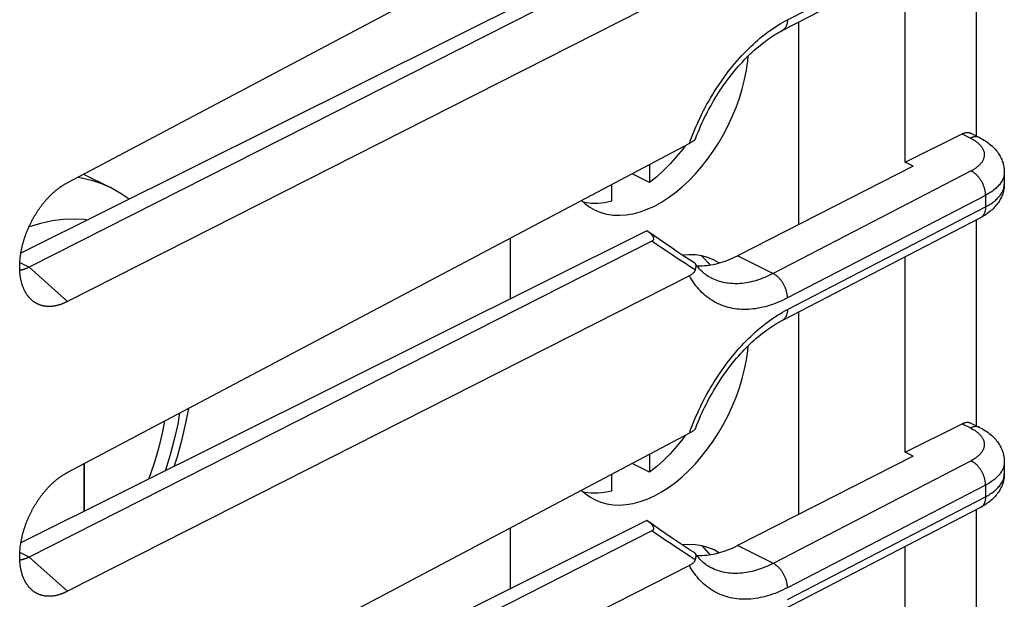
# Model space of a CAD drawing. Units: millimetres. Extents: x -23.6 to 23.2, y -29.3 to 29.2.
# Drawn here: x 8.5 to 23.2, y -0.4 to 8.2 of the extents above; entities that cross this region are included whole.
import ezdxf

# ---------------------------------------------------------------- set-up
doc = ezdxf.new("R2010")
doc.units = ezdxf.units.MM
doc.header["$LTSCALE"] = 16.335
doc.layers.get('0').update_dxf_attribs({"linetype": 'CONTINUOUS'})
for name, color, linetype in [('ASSI', 7, 'CONTINUOUS'), ('DRAFT', 7, 'CONTINUOUS'), ('IMPORT_IGES', 7, 'CONTINUOUS'), ('RACCORDO', 7, 'CONTINUOUS'), ('SMUSSO', 7, 'CONTINUOUS')]:
    doc.layers.add(name, color=color, linetype=linetype)

msp = doc.modelspace()

# ---------------------------------------------------------------- linework, layer by layer
at = {"color": 7, "linetype": 'CONTINUOUS'}
for p, q in [((23.182, 5.952), (23.182, 5.779)), ((23.182, 1.622), (23.182, 1.449))]:
    msp.add_line(p, q, dxfattribs=at)
at = {"layer": 'ASSI', "color": 7, "linetype": 'CONTINUOUS'}
for p, q in [((21.702, 6.099), (21.702, 9.019)), ((21.702, 1.769), (21.702, 4.688)), ((21.702, -2.561), (21.702, 0.358))]:
    msp.add_line(p, q, dxfattribs=at)
at = {"layer": 'DRAFT', "color": 7, "linetype": 'CONTINUOUS'}
for p, q in [((21.821, 6.039), (19.193, 4.702)), ((21.821, 6.039), (21.702, 6.099)), ((21.821, 1.709), (21.702, 1.769)), ((21.821, 1.709), (19.193, 0.372))]:
    msp.add_line(p, q, dxfattribs=at)
at = {"layer": 'IMPORT_IGES', "color": 7, "linetype": 'CONTINUOUS'}
for p, q in [((20.106, 8.193), (20.106, 5.166)), ((17.879, 6.065), (17.879, 5.799)), ((9.417, 5.922), (9.809, 5.725)), ((17.879, 5.799), (17.62, 5.928)), ((17.313, 5.516), (17.313, 5.766)), ((15.793, 4.962), (15.793, 4.055)), ((18.757, 4.594), (18.778, 4.564)), ((20.106, 3.862), (20.106, 0.836)), ((17.879, 1.735), (17.879, 1.468)), ((9.425, 0.884), (9.425, 1.596)), ((9.432, 0.887), (9.432, 1.6)), ((17.879, 1.468), (17.62, 1.598)), ((17.313, 1.186), (17.313, 1.436)), ((15.793, 0.632), (15.793, -0.275)), ((18.757, 0.263), (18.778, 0.234))]:
    msp.add_line(p, q, dxfattribs=at)
for points in [[(17.95, 5.445), (18.057, 5.504), (18.162, 5.571), (18.265, 5.647), (18.367, 5.731), (18.467, 5.824), (18.564, 5.924), (18.657, 6.031), (18.747, 6.145), (18.831, 6.264), (18.911, 6.387), (18.985, 6.515), (19.053, 6.646), (19.116, 6.781), (19.173, 6.919), (19.222, 7.058), (19.265, 7.198), (19.3, 7.338), (19.328, 7.477), (19.347, 7.614), (19.354, 7.688)], [(18.409, 6.345), (18.374, 6.297), (18.282, 6.183), (18.186, 6.075), (18.087, 5.976), (17.985, 5.883), (17.879, 5.799)], [(10.096, 5.548), (9.979, 5.629), (9.81, 5.725)], [(16.863, 5.528), (16.909, 5.484), (16.984, 5.429), (17.055, 5.389)], [(17.313, 5.516), (17.207, 5.495), (17.105, 5.484), (17.006, 5.485), (16.91, 5.497), (16.891, 5.501)], [(17.055, 5.389), (17.148, 5.35), (17.238, 5.325), (17.332, 5.31), (17.43, 5.307), (17.53, 5.314), (17.633, 5.331), (17.737, 5.359), (17.842, 5.397), (17.95, 5.445)], [(18.844, 4.636), (18.751, 4.675), (18.661, 4.7), (18.567, 4.714), (18.47, 4.718), (18.371, 4.711)], [(18.653, 4.701), (18.692, 4.666), (18.757, 4.594)], [(18.918, 4.594), (18.915, 4.595), (18.844, 4.636)], [(17.95, 1.115), (18.057, 1.174), (18.162, 1.241), (18.265, 1.316), (18.367, 1.401), (18.467, 1.494), (18.564, 1.594), (18.657, 1.701), (18.747, 1.815), (18.831, 1.934), (18.911, 2.057), (18.985, 2.185), (19.053, 2.316), (19.116, 2.451), (19.173, 2.589), (19.222, 2.728), (19.265, 2.867), (19.3, 3.008), (19.328, 3.147), (19.347, 3.284), (19.354, 3.358)], [(10.771, 1.554), (10.82, 1.703), (10.892, 1.964), (10.952, 2.224), (10.988, 2.422)], [(10.627, 2.231), (10.592, 2.051), (10.542, 1.844), (10.482, 1.635), (10.414, 1.428), (10.389, 1.364)], [(18.409, 2.015), (18.374, 1.967), (18.282, 1.852), (18.186, 1.745), (18.087, 1.645), (17.985, 1.553), (17.879, 1.468)], [(16.863, 1.197), (16.909, 1.154), (16.984, 1.099), (17.055, 1.058)], [(17.313, 1.186), (17.207, 1.165), (17.105, 1.154), (17.006, 1.155), (16.91, 1.166), (16.891, 1.171)], [(17.055, 1.058), (17.148, 1.02), (17.238, 0.995), (17.332, 0.98), (17.43, 0.977), (17.53, 0.984), (17.633, 1.001), (17.737, 1.029), (17.842, 1.067), (17.95, 1.115)], [(18.844, 0.306), (18.751, 0.345), (18.661, 0.37), (18.567, 0.384), (18.47, 0.388), (18.371, 0.381)], [(18.653, 0.371), (18.692, 0.336), (18.757, 0.263)], [(18.918, 0.264), (18.915, 0.265), (18.844, 0.306)]]:
    msp.add_lwpolyline(points, dxfattribs=at)
at = {"layer": 'IMPORT_IGES', "color": 250, "linetype": 'CONTINUOUS'}
for points in [[(9.331, 5.876), (9.384, 5.868), (9.536, 5.832), (9.684, 5.781), (9.809, 5.725)], [(8.601, 5.137), (8.607, 5.14), (8.777, 5.191), (8.945, 5.227), (9.111, 5.248), (9.273, 5.255), (9.431, 5.247), (9.477, 5.24)], [(10.852, 2.35), (10.823, 2.188), (10.773, 1.958), (10.712, 1.729), (10.64, 1.499), (10.635, 1.486)]]:
    msp.add_lwpolyline(points, dxfattribs=at)
at = {"layer": 'RACCORDO', "color": 7, "linetype": 'CONTINUOUS'}
for p, q in [((18.474, 10.709), (9.176, 5.794)), ((19.863, 8.067), (22.824, 9.6)), ((22.762, 9.568), (22.762, 6.493)), ((17.84, 9.404), (8.479, 4.742)), ((17.914, 9.25), (8.602, 4.53)), ((18.474, 8.732), (9.176, 4.02)), ((21.702, 6.099), (22.55, 6.523)), ((22.684, 6.532), (22.812, 6.468)), ((18.474, 6.379), (9.176, 1.464)), ((19.863, 3.736), (22.824, 5.27)), ((22.762, 5.238), (22.762, 2.163)), ((17.84, 5.074), (8.479, 0.412)), ((17.932, 5.01), (17.84, 5.074)), ((17.914, 4.92), (8.602, 0.2)), ((18.474, 4.402), (9.176, -0.311)), ((18.804, 4.367), (18.804, 4.367)), ((21.702, 1.769), (22.55, 2.193)), ((22.684, 2.202), (22.812, 2.138)), ((18.474, 2.049), (9.176, -2.866)), ((19.863, -0.594), (22.824, 0.939)), ((22.762, 0.907), (22.762, -2.167)), ((17.84, 0.744), (8.479, -3.918)), ((17.932, 0.68), (17.84, 0.744)), ((17.914, 0.59), (8.602, -4.13)), ((18.474, 0.072), (9.176, -4.641)), ((18.804, 0.037), (18.804, 0.037))]:
    msp.add_line(p, q, dxfattribs=at)
at = {"layer": 'RACCORDO', "color": 250, "linetype": 'CONTINUOUS'}
for p, q in [((19.941, 8.229), (22.902, 9.762)), ((22.55, 6.523), (22.677, 6.46)), ((22.686, 5.969), (19.725, 4.436)), ((22.902, 5.605), (19.941, 4.072)), ((22.902, 5.605), (22.902, 5.432)), ((19.941, 3.899), (22.902, 5.432)), ((22.55, 2.193), (22.677, 2.13)), ((22.686, 1.639), (19.725, 0.106)), ((22.902, 1.275), (19.941, -0.258)), ((22.902, 1.275), (22.902, 1.102)), ((19.941, -0.432), (22.902, 1.102))]:
    msp.add_line(p, q, dxfattribs=at)
for points in [[(18.474, 6.379), (18.492, 6.429), (18.511, 6.479), (18.53, 6.529), (18.551, 6.579), (18.572, 6.628), (18.593, 6.677), (18.616, 6.726), (18.639, 6.775), (18.662, 6.823), (18.687, 6.871), (18.712, 6.919), (18.737, 6.966), (18.763, 7.013), (18.79, 7.059), (18.817, 7.105), (18.845, 7.15), (18.874, 7.195), (18.903, 7.24), (18.932, 7.283), (18.962, 7.327), (18.993, 7.369), (19.024, 7.412), (19.055, 7.453), (19.087, 7.494), (19.119, 7.534), (19.152, 7.573), (19.185, 7.612), (19.219, 7.65), (19.253, 7.687), (19.287, 7.724), (19.321, 7.759), (19.356, 7.794), (19.391, 7.828), (19.427, 7.861), (19.462, 7.894), (19.498, 7.925), (19.534, 7.956), (19.571, 7.986), (19.607, 8.014), (19.644, 8.042), (19.681, 8.069), (19.718, 8.095), (19.755, 8.12), (19.792, 8.144), (19.829, 8.166), (19.866, 8.188), (19.903, 8.209), (19.941, 8.229)], [(19.941, 8.229), (19.94, 8.219), (19.94, 8.21), (19.939, 8.2), (19.938, 8.191), (19.937, 8.182), (19.935, 8.174), (19.933, 8.165), (19.931, 8.157), (19.928, 8.149), (19.926, 8.141), (19.923, 8.134), (19.919, 8.126), (19.916, 8.119), (19.912, 8.113), (19.908, 8.106), (19.903, 8.1), (19.898, 8.095), (19.893, 8.089), (19.888, 8.084), (19.883, 8.08), (19.877, 8.076), (19.872, 8.072), (19.866, 8.068), (19.863, 8.067)], [(22.812, 6.468), (22.81, 6.469), (22.803, 6.472), (22.797, 6.474), (22.79, 6.476), (22.784, 6.478), (22.777, 6.479), (22.769, 6.48), (22.762, 6.48), (22.755, 6.48), (22.748, 6.48), (22.74, 6.479), (22.732, 6.478), (22.725, 6.477), (22.717, 6.475), (22.709, 6.473), (22.701, 6.47), (22.693, 6.467), (22.685, 6.463), (22.677, 6.46)], [(22.677, 6.46), (22.691, 6.453), (22.704, 6.446), (22.716, 6.439), (22.728, 6.431), (22.74, 6.424), (22.751, 6.416), (22.762, 6.408), (22.773, 6.4), (22.783, 6.392), (22.792, 6.384), (22.802, 6.376), (22.81, 6.367), (22.818, 6.358), (22.826, 6.35), (22.833, 6.341), (22.84, 6.332), (22.846, 6.323), (22.852, 6.314), (22.858, 6.305), (22.862, 6.295), (22.867, 6.286), (22.87, 6.277), (22.874, 6.267), (22.876, 6.258), (22.879, 6.249), (22.88, 6.239), (22.882, 6.23), (22.882, 6.22), (22.882, 6.21), (22.882, 6.201), (22.881, 6.191), (22.88, 6.182), (22.878, 6.172), (22.876, 6.163), (22.873, 6.153), (22.869, 6.144), (22.865, 6.135), (22.861, 6.126), (22.856, 6.116), (22.85, 6.107), (22.844, 6.098), (22.838, 6.089), (22.831, 6.08), (22.823, 6.071), (22.816, 6.063), (22.807, 6.054), (22.798, 6.046), (22.789, 6.037), (22.779, 6.029), (22.769, 6.021), (22.758, 6.013), (22.747, 6.005), (22.736, 5.998), (22.724, 5.99), (22.712, 5.983), (22.699, 5.976), (22.686, 5.969)], [(22.902, 5.605), (22.902, 5.615), (22.901, 5.625), (22.9, 5.635), (22.899, 5.645), (22.898, 5.655), (22.896, 5.665), (22.894, 5.676), (22.892, 5.686), (22.89, 5.697), (22.887, 5.707), (22.884, 5.718), (22.88, 5.728), (22.877, 5.738), (22.873, 5.749), (22.869, 5.759), (22.864, 5.769), (22.86, 5.78), (22.855, 5.79), (22.85, 5.8), (22.844, 5.81), (22.839, 5.819), (22.833, 5.829), (22.827, 5.838), (22.821, 5.847), (22.814, 5.856), (22.808, 5.865), (22.801, 5.874), (22.794, 5.882), (22.787, 5.89), (22.78, 5.898), (22.772, 5.906), (22.765, 5.913), (22.757, 5.92), (22.75, 5.927), (22.742, 5.933), (22.734, 5.939), (22.726, 5.945), (22.718, 5.951), (22.71, 5.956), (22.702, 5.961), (22.694, 5.965), (22.686, 5.969)], [(23.182, 5.952), (23.182, 5.95), (23.182, 5.936), (23.181, 5.923), (23.179, 5.909), (23.176, 5.896), (23.173, 5.882), (23.168, 5.869), (23.163, 5.855), (23.158, 5.842), (23.151, 5.829), (23.144, 5.815), (23.136, 5.802), (23.128, 5.789), (23.119, 5.777), (23.109, 5.764), (23.098, 5.751), (23.087, 5.739), (23.075, 5.727), (23.062, 5.715), (23.049, 5.703), (23.035, 5.691), (23.02, 5.68), (23.005, 5.668), (22.99, 5.657), (22.973, 5.646), (22.956, 5.636), (22.939, 5.625), (22.92, 5.615), (22.902, 5.605)], [(22.902, 5.432), (22.92, 5.442), (22.939, 5.452), (22.956, 5.462), (22.973, 5.473), (22.99, 5.484), (23.005, 5.495), (23.02, 5.506), (23.035, 5.518), (23.049, 5.53), (23.062, 5.541), (23.075, 5.554), (23.087, 5.566), (23.098, 5.578), (23.109, 5.591), (23.119, 5.603), (23.128, 5.616), (23.136, 5.629), (23.144, 5.642), (23.151, 5.655), (23.158, 5.669), (23.163, 5.682), (23.168, 5.695), (23.173, 5.709), (23.176, 5.722), (23.179, 5.736), (23.181, 5.749), (23.182, 5.763), (23.182, 5.777), (23.182, 5.779)], [(22.902, 5.432), (22.902, 5.422), (22.901, 5.413), (22.9, 5.403), (22.899, 5.394), (22.898, 5.385), (22.896, 5.377), (22.894, 5.368), (22.892, 5.36), (22.89, 5.352), (22.887, 5.344), (22.884, 5.337), (22.88, 5.329), (22.877, 5.322), (22.873, 5.316), (22.869, 5.31), (22.864, 5.304), (22.86, 5.298), (22.855, 5.293), (22.85, 5.288), (22.844, 5.283), (22.839, 5.279), (22.833, 5.275), (22.827, 5.271)], [(18.561, 4.49), (18.488, 4.537), (18.415, 4.584), (18.343, 4.631), (18.271, 4.678), (18.199, 4.726), (18.127, 4.774), (18.056, 4.823), (17.984, 4.871), (17.914, 4.92)], [(19.941, 4.072), (19.94, 4.082), (19.94, 4.091), (19.939, 4.102), (19.938, 4.112), (19.937, 4.122), (19.935, 4.132), (19.933, 4.143), (19.931, 4.153), (19.928, 4.163), (19.926, 4.174), (19.923, 4.184), (19.919, 4.195), (19.916, 4.205), (19.912, 4.216), (19.908, 4.226), (19.903, 4.236), (19.898, 4.246), (19.893, 4.257), (19.888, 4.266), (19.883, 4.276), (19.877, 4.286), (19.872, 4.296), (19.866, 4.305), (19.859, 4.314), (19.853, 4.323), (19.846, 4.332), (19.84, 4.341), (19.833, 4.349), (19.826, 4.357), (19.818, 4.365), (19.811, 4.372), (19.804, 4.38), (19.796, 4.387), (19.788, 4.394), (19.781, 4.4), (19.773, 4.406), (19.765, 4.412), (19.757, 4.417), (19.749, 4.422), (19.741, 4.427), (19.733, 4.432), (19.193, 4.702)], [(19.725, 4.436), (19.694, 4.42), (19.663, 4.405), (19.631, 4.391), (19.6, 4.378), (19.569, 4.365), (19.538, 4.354), (19.507, 4.343), (19.476, 4.333), (19.445, 4.324), (19.414, 4.316), (19.384, 4.309), (19.353, 4.303), (19.323, 4.297), (19.293, 4.293), (19.263, 4.29), (19.233, 4.287), (19.204, 4.285), (19.175, 4.284), (19.146, 4.285), (19.117, 4.286), (19.089, 4.288), (19.061, 4.291), (19.033, 4.294), (19.006, 4.299), (18.979, 4.305), (18.952, 4.311), (18.926, 4.319), (18.9, 4.327), (18.874, 4.336), (18.849, 4.346), (18.824, 4.357), (18.804, 4.367)], [(19.941, 4.072), (19.903, 4.053), (19.866, 4.035), (19.829, 4.019), (19.792, 4.003), (19.755, 3.989), (19.718, 3.975), (19.681, 3.963), (19.644, 3.951), (19.607, 3.941), (19.571, 3.932), (19.534, 3.924), (19.498, 3.917), (19.462, 3.911), (19.427, 3.907), (19.391, 3.903), (19.356, 3.901), (19.321, 3.9), (19.287, 3.9), (19.253, 3.901), (19.219, 3.903), (19.185, 3.906), (19.152, 3.911), (19.119, 3.916), (19.087, 3.923), (19.055, 3.931), (19.024, 3.939), (18.993, 3.95), (18.962, 3.961), (18.932, 3.973), (18.903, 3.986), (18.874, 4.001), (18.845, 4.016), (18.817, 4.033), (18.79, 4.05), (18.763, 4.069), (18.737, 4.088), (18.712, 4.109), (18.687, 4.131), (18.662, 4.154), (18.639, 4.178), (18.616, 4.202), (18.593, 4.228), (18.572, 4.255), (18.551, 4.282), (18.53, 4.311), (18.511, 4.341), (18.492, 4.371), (18.474, 4.402)], [(18.474, 2.049), (18.492, 2.099), (18.511, 2.149), (18.53, 2.199), (18.551, 2.249), (18.572, 2.298), (18.593, 2.347), (18.616, 2.396), (18.639, 2.445), (18.662, 2.493), (18.687, 2.541), (18.712, 2.589), (18.737, 2.636), (18.763, 2.683), (18.79, 2.729), (18.817, 2.775), (18.845, 2.82), (18.874, 2.865), (18.903, 2.91), (18.932, 2.953), (18.962, 2.997), (18.993, 3.039), (19.024, 3.081), (19.055, 3.123), (19.087, 3.164), (19.119, 3.204), (19.152, 3.243), (19.185, 3.282), (19.219, 3.32), (19.253, 3.357), (19.287, 3.394), (19.321, 3.429), (19.356, 3.464), (19.391, 3.498), (19.427, 3.531), (19.462, 3.564), (19.498, 3.595), (19.534, 3.626), (19.571, 3.655), (19.607, 3.684), (19.644, 3.712), (19.681, 3.739), (19.718, 3.765), (19.755, 3.79), (19.792, 3.813), (19.829, 3.836), (19.866, 3.858), (19.903, 3.879), (19.941, 3.899)], [(19.941, 3.899), (19.94, 3.889), (19.94, 3.879), (19.939, 3.87), (19.938, 3.861), (19.937, 3.852), (19.935, 3.843), (19.933, 3.835), (19.931, 3.827), (19.928, 3.819), (19.926, 3.811), (19.923, 3.803), (19.919, 3.796), (19.916, 3.789), (19.912, 3.783), (19.908, 3.776), (19.903, 3.77), (19.898, 3.765), (19.893, 3.759), (19.888, 3.754), (19.883, 3.75), (19.877, 3.745), (19.872, 3.741), (19.866, 3.738), (19.863, 3.736)], [(22.812, 2.138), (22.81, 2.139), (22.803, 2.142), (22.797, 2.144), (22.79, 2.146), (22.784, 2.148), (22.777, 2.149), (22.769, 2.15), (22.762, 2.15), (22.755, 2.15), (22.748, 2.15), (22.74, 2.149), (22.732, 2.148), (22.725, 2.147), (22.717, 2.145), (22.709, 2.142), (22.701, 2.14), (22.693, 2.137), (22.685, 2.133), (22.677, 2.13)], [(22.677, 2.13), (22.691, 2.123), (22.704, 2.116), (22.716, 2.108), (22.728, 2.101), (22.74, 2.094), (22.751, 2.086), (22.762, 2.078), (22.773, 2.07), (22.783, 2.062), (22.792, 2.054), (22.802, 2.045), (22.81, 2.037), (22.818, 2.028), (22.826, 2.02), (22.833, 2.011), (22.84, 2.002), (22.846, 1.993), (22.852, 1.984), (22.858, 1.975), (22.862, 1.965), (22.867, 1.956), (22.87, 1.947), (22.874, 1.937), (22.876, 1.928), (22.879, 1.918), (22.88, 1.909), (22.882, 1.899), (22.882, 1.89), (22.882, 1.88), (22.882, 1.871), (22.881, 1.861), (22.88, 1.852), (22.878, 1.842), (22.876, 1.833), (22.873, 1.823), (22.869, 1.814), (22.865, 1.805), (22.861, 1.795), (22.856, 1.786), (22.85, 1.777), (22.844, 1.768), (22.838, 1.759), (22.831, 1.75), (22.823, 1.741), (22.816, 1.733), (22.807, 1.724), (22.798, 1.716), (22.789, 1.707), (22.779, 1.699), (22.769, 1.691), (22.758, 1.683), (22.747, 1.675), (22.736, 1.668), (22.724, 1.66), (22.712, 1.653), (22.699, 1.646), (22.686, 1.639)], [(22.902, 1.275), (22.902, 1.285), (22.901, 1.295), (22.9, 1.305), (22.899, 1.315), (22.898, 1.325), (22.896, 1.335), (22.894, 1.346), (22.892, 1.356), (22.89, 1.367), (22.887, 1.377), (22.884, 1.387), (22.88, 1.398), (22.877, 1.408), (22.873, 1.419), (22.869, 1.429), (22.864, 1.439), (22.86, 1.45), (22.855, 1.46), (22.85, 1.47), (22.844, 1.479), (22.839, 1.489), (22.833, 1.499), (22.827, 1.508), (22.821, 1.517), (22.814, 1.526), (22.808, 1.535), (22.801, 1.544), (22.794, 1.552), (22.787, 1.56), (22.78, 1.568), (22.772, 1.576), (22.765, 1.583), (22.757, 1.59), (22.75, 1.597), (22.742, 1.603), (22.734, 1.609), (22.726, 1.615), (22.718, 1.62), (22.71, 1.626), (22.702, 1.63), (22.694, 1.635), (22.686, 1.639)], [(23.182, 1.622), (23.182, 1.62), (23.182, 1.606), (23.181, 1.593), (23.179, 1.579), (23.176, 1.565), (23.173, 1.552), (23.168, 1.538), (23.163, 1.525), (23.158, 1.512), (23.151, 1.498), (23.144, 1.485), (23.136, 1.472), (23.128, 1.459), (23.119, 1.446), (23.109, 1.434), (23.098, 1.421), (23.087, 1.409), (23.075, 1.397), (23.062, 1.385), (23.049, 1.373), (23.035, 1.361), (23.02, 1.349), (23.005, 1.338), (22.99, 1.327), (22.973, 1.316), (22.956, 1.305), (22.939, 1.295), (22.92, 1.285), (22.902, 1.275)], [(22.902, 1.102), (22.92, 1.112), (22.939, 1.122), (22.956, 1.132), (22.973, 1.143), (22.99, 1.154), (23.005, 1.165), (23.02, 1.176), (23.035, 1.188), (23.049, 1.199), (23.062, 1.211), (23.075, 1.223), (23.087, 1.236), (23.098, 1.248), (23.109, 1.261), (23.119, 1.273), (23.128, 1.286), (23.136, 1.299), (23.144, 1.312), (23.151, 1.325), (23.158, 1.338), (23.163, 1.352), (23.168, 1.365), (23.173, 1.379), (23.176, 1.392), (23.179, 1.406), (23.181, 1.419), (23.182, 1.433), (23.182, 1.447), (23.182, 1.449)], [(22.902, 1.102), (22.902, 1.092), (22.901, 1.083), (22.9, 1.073), (22.899, 1.064), (22.898, 1.055), (22.896, 1.046), (22.894, 1.038), (22.892, 1.03), (22.89, 1.022), (22.887, 1.014), (22.884, 1.006), (22.88, 0.999), (22.877, 0.992), (22.873, 0.986), (22.869, 0.979), (22.864, 0.973), (22.86, 0.968), (22.855, 0.962), (22.85, 0.957), (22.844, 0.953), (22.839, 0.948), (22.833, 0.945), (22.827, 0.941)], [(18.561, 0.16), (18.488, 0.207), (18.415, 0.254), (18.343, 0.301), (18.271, 0.348), (18.199, 0.396), (18.127, 0.444), (18.056, 0.493), (17.984, 0.541), (17.914, 0.59)], [(19.941, -0.258), (19.94, -0.249), (19.94, -0.239), (19.939, -0.229), (19.938, -0.218), (19.937, -0.208), (19.935, -0.198), (19.933, -0.188), (19.931, -0.177), (19.928, -0.167), (19.926, -0.156), (19.923, -0.146), (19.919, -0.135), (19.916, -0.125), (19.912, -0.114), (19.908, -0.104), (19.903, -0.094), (19.898, -0.084), (19.893, -0.074), (19.888, -0.064), (19.883, -0.054), (19.877, -0.044), (19.872, -0.035), (19.866, -0.025), (19.859, -0.016), (19.853, -0.007), (19.846, 0.002), (19.84, 0.01), (19.833, 0.019), (19.826, 0.027), (19.818, 0.035), (19.811, 0.042), (19.804, 0.05), (19.796, 0.057), (19.788, 0.063), (19.781, 0.07), (19.773, 0.076), (19.765, 0.082), (19.757, 0.087), (19.749, 0.092), (19.741, 0.097), (19.733, 0.102), (19.193, 0.372)], [(19.941, -0.258), (19.903, -0.277), (19.866, -0.295), (19.829, -0.311), (19.792, -0.327), (19.755, -0.342), (19.718, -0.355), (19.681, -0.367), (19.644, -0.379), (19.607, -0.389), (19.571, -0.398), (19.534, -0.406), (19.498, -0.413), (19.462, -0.419), (19.427, -0.423), (19.391, -0.427), (19.356, -0.429), (19.321, -0.43), (19.287, -0.43), (19.253, -0.429), (19.219, -0.427), (19.185, -0.424), (19.152, -0.42), (19.119, -0.414), (19.087, -0.407), (19.055, -0.4), (19.024, -0.391), (18.993, -0.381), (18.962, -0.37), (18.932, -0.357), (18.903, -0.344), (18.874, -0.33), (18.845, -0.314), (18.817, -0.298), (18.79, -0.28), (18.763, -0.261), (18.737, -0.242), (18.712, -0.221), (18.687, -0.199), (18.662, -0.176), (18.639, -0.153), (18.616, -0.128), (18.593, -0.102), (18.572, -0.075), (18.551, -0.048), (18.53, -0.019), (18.511, 0.01), (18.492, 0.041), (18.474, 0.072)], [(19.725, 0.106), (19.694, 0.09), (19.663, 0.075), (19.631, 0.061), (19.6, 0.048), (19.569, 0.035), (19.538, 0.023), (19.507, 0.013), (19.476, 0.003), (19.445, -0.006), (19.414, -0.014), (19.384, -0.021), (19.353, -0.027), (19.323, -0.033), (19.293, -0.037), (19.263, -0.041), (19.233, -0.043), (19.204, -0.045), (19.175, -0.046), (19.146, -0.045), (19.117, -0.044), (19.089, -0.042), (19.061, -0.04), (19.033, -0.036), (19.006, -0.031), (18.979, -0.025), (18.952, -0.019), (18.926, -0.011), (18.9, -0.003), (18.874, 0.006), (18.849, 0.016), (18.824, 0.027), (18.804, 0.037)]]:
    msp.add_lwpolyline(points, dxfattribs=at)
at = {"layer": 'RACCORDO', "color": 7, "linetype": 'CONTINUOUS'}
for points in [[(18.568, 6.457), (18.57, 6.463), (18.587, 6.507), (18.605, 6.551), (18.623, 6.594), (18.642, 6.638), (18.661, 6.681), (18.681, 6.724), (18.702, 6.766), (18.723, 6.809), (18.744, 6.851), (18.766, 6.893), (18.789, 6.934), (18.812, 6.975), (18.836, 7.016), (18.86, 7.056), (18.884, 7.096), (18.909, 7.135), (18.934, 7.174), (18.96, 7.213), (18.986, 7.25), (19.013, 7.288), (19.04, 7.325), (19.067, 7.361), (19.094, 7.397), (19.122, 7.432), (19.15, 7.466), (19.179, 7.5), (19.208, 7.533), (19.236, 7.565), (19.266, 7.597), (19.295, 7.628), (19.325, 7.658), (19.354, 7.688), (19.384, 7.717), (19.414, 7.745), (19.444, 7.772), (19.474, 7.799), (19.505, 7.825), (19.535, 7.85), (19.565, 7.874), (19.596, 7.897), (19.626, 7.919), (19.657, 7.941), (19.687, 7.962), (19.717, 7.982), (19.748, 8.001), (19.778, 8.019), (19.808, 8.037), (19.838, 8.053), (19.863, 8.067)], [(22.55, 6.523), (22.558, 6.527), (22.566, 6.531), (22.574, 6.534), (22.582, 6.536), (22.589, 6.539), (22.597, 6.54), (22.605, 6.542), (22.613, 6.543), (22.62, 6.544), (22.628, 6.544), (22.635, 6.544), (22.642, 6.544), (22.649, 6.543), (22.656, 6.542), (22.663, 6.54), (22.67, 6.538), (22.676, 6.536), (22.682, 6.533), (22.684, 6.532)], [(18.561, 6.445), (18.559, 6.441), (18.555, 6.437), (18.552, 6.433), (18.548, 6.429), (18.543, 6.425), (18.538, 6.421), (18.533, 6.416), (18.527, 6.412), (18.521, 6.407), (18.514, 6.403), (18.507, 6.398), (18.499, 6.394), (18.491, 6.389), (18.483, 6.384), (18.474, 6.379)], [(18.561, 6.445), (18.564, 6.449), (18.566, 6.453), (18.568, 6.457)], [(22.812, 6.468), (22.835, 6.456), (22.857, 6.444), (22.878, 6.431), (22.899, 6.418), (22.92, 6.405), (22.939, 6.391), (22.958, 6.376), (22.976, 6.362), (22.994, 6.347), (23.01, 6.332), (23.025, 6.316), (23.04, 6.301), (23.054, 6.285), (23.067, 6.269), (23.079, 6.253), (23.091, 6.237), (23.102, 6.221), (23.112, 6.205), (23.121, 6.189), (23.129, 6.172), (23.137, 6.156), (23.145, 6.139), (23.151, 6.122), (23.157, 6.106), (23.163, 6.089), (23.167, 6.072), (23.171, 6.055), (23.175, 6.038), (23.177, 6.021), (23.18, 6.004), (23.181, 5.987), (23.182, 5.97), (23.182, 5.952)], [(23.182, 5.779), (23.182, 5.762), (23.181, 5.746), (23.18, 5.729), (23.178, 5.712), (23.175, 5.696), (23.172, 5.679), (23.168, 5.662), (23.163, 5.646), (23.158, 5.629), (23.153, 5.613), (23.146, 5.596), (23.139, 5.58), (23.132, 5.563), (23.123, 5.547), (23.114, 5.531), (23.104, 5.515), (23.094, 5.499), (23.083, 5.483), (23.071, 5.467), (23.058, 5.451), (23.045, 5.436), (23.031, 5.421), (23.016, 5.405), (23, 5.39), (22.983, 5.376), (22.966, 5.361), (22.947, 5.347), (22.928, 5.333), (22.909, 5.319), (22.888, 5.306), (22.868, 5.294), (22.846, 5.281), (22.824, 5.27)], [(17.914, 4.92), (17.917, 4.922), (17.92, 4.923), (17.922, 4.925), (17.925, 4.927), (17.927, 4.929), (17.93, 4.931), (17.932, 4.933), (17.934, 4.935), (17.935, 4.938), (17.937, 4.94), (17.938, 4.942), (17.939, 4.945), (17.94, 4.948), (17.941, 4.95), (17.941, 4.953), (17.942, 4.956), (17.942, 4.959), (17.941, 4.963), (17.941, 4.966), (17.94, 4.97), (17.939, 4.973), (17.937, 4.977), (17.936, 4.981), (17.934, 4.985), (17.931, 4.989), (17.929, 4.993), (17.926, 4.997), (17.922, 5.001), (17.919, 5.006), (17.915, 5.01), (17.911, 5.015), (17.906, 5.02), (17.901, 5.025), (17.896, 5.03), (17.891, 5.035), (17.885, 5.04), (17.878, 5.045), (17.871, 5.051), (17.864, 5.057), (17.857, 5.062), (17.848, 5.068), (17.842, 5.073)], [(18.553, 4.593), (18.486, 4.635), (18.398, 4.693), (18.308, 4.753), (18.216, 4.814), (18.123, 4.878), (18.028, 4.943), (17.932, 5.01)], [(18.565, 4.581), (18.562, 4.584), (18.56, 4.587), (18.557, 4.589), (18.554, 4.592), (18.553, 4.593)], [(18.561, 4.49), (18.564, 4.497), (18.566, 4.504), (18.568, 4.511), (18.57, 4.517), (18.571, 4.523), (18.572, 4.529), (18.573, 4.535), (18.574, 4.54), (18.574, 4.545), (18.574, 4.55), (18.573, 4.555), (18.573, 4.559), (18.572, 4.564), (18.571, 4.568), (18.57, 4.571), (18.568, 4.575), (18.566, 4.578), (18.565, 4.581)], [(18.804, 4.367), (18.799, 4.37), (18.778, 4.381), (18.757, 4.393), (18.737, 4.406), (18.718, 4.42), (18.699, 4.434), (18.681, 4.45), (18.664, 4.465), (18.647, 4.482), (18.63, 4.499), (18.615, 4.517), (18.599, 4.535), (18.584, 4.554), (18.57, 4.573), (18.565, 4.581)], [(18.584, 4.555), (18.605, 4.554), (18.636, 4.554), (18.667, 4.554), (18.699, 4.556), (18.73, 4.559), (18.763, 4.562), (18.795, 4.567), (18.827, 4.573), (18.86, 4.579), (18.893, 4.587), (18.926, 4.596), (18.959, 4.606), (18.992, 4.617), (19.025, 4.628), (19.059, 4.641), (19.092, 4.655), (19.126, 4.669), (19.159, 4.685), (19.193, 4.702)], [(18.561, 4.49), (18.559, 4.484), (18.555, 4.477), (18.552, 4.471), (18.548, 4.464), (18.543, 4.458), (18.538, 4.452), (18.533, 4.446), (18.527, 4.44), (18.521, 4.434), (18.514, 4.428), (18.507, 4.422), (18.499, 4.417), (18.491, 4.412), (18.483, 4.407), (18.474, 4.402)], [(18.568, 2.127), (18.57, 2.133), (18.587, 2.177), (18.605, 2.221), (18.623, 2.264), (18.642, 2.308), (18.661, 2.351), (18.681, 2.394), (18.702, 2.436), (18.723, 2.479), (18.744, 2.521), (18.766, 2.562), (18.789, 2.604), (18.812, 2.645), (18.836, 2.686), (18.86, 2.726), (18.884, 2.766), (18.909, 2.805), (18.934, 2.844), (18.96, 2.882), (18.986, 2.92), (19.013, 2.958), (19.04, 2.995), (19.067, 3.031), (19.094, 3.066), (19.122, 3.101), (19.15, 3.136), (19.179, 3.17), (19.208, 3.203), (19.236, 3.235), (19.266, 3.267), (19.295, 3.298), (19.325, 3.328), (19.354, 3.358), (19.384, 3.387), (19.414, 3.415), (19.444, 3.442), (19.474, 3.469), (19.505, 3.494), (19.535, 3.519), (19.565, 3.544), (19.596, 3.567), (19.626, 3.589), (19.657, 3.611), (19.687, 3.632), (19.717, 3.652), (19.748, 3.671), (19.778, 3.689), (19.808, 3.707), (19.838, 3.723), (19.863, 3.736)], [(22.55, 2.193), (22.558, 2.197), (22.566, 2.2), (22.574, 2.203), (22.582, 2.206), (22.589, 2.208), (22.597, 2.21), (22.605, 2.212), (22.613, 2.213), (22.62, 2.214), (22.628, 2.214), (22.635, 2.214), (22.642, 2.214), (22.649, 2.213), (22.656, 2.211), (22.663, 2.21), (22.67, 2.208), (22.676, 2.205), (22.682, 2.203), (22.684, 2.202)], [(18.561, 2.114), (18.559, 2.111), (18.555, 2.107), (18.552, 2.103), (18.548, 2.099), (18.543, 2.095), (18.538, 2.091), (18.533, 2.086), (18.527, 2.082), (18.521, 2.077), (18.514, 2.073), (18.507, 2.068), (18.499, 2.064), (18.491, 2.059), (18.483, 2.054), (18.474, 2.049)], [(18.561, 2.114), (18.564, 2.119), (18.566, 2.123), (18.568, 2.127)], [(22.812, 2.138), (22.835, 2.126), (22.857, 2.114), (22.878, 2.101), (22.899, 2.088), (22.92, 2.074), (22.939, 2.06), (22.958, 2.046), (22.976, 2.031), (22.994, 2.017), (23.01, 2.001), (23.025, 1.986), (23.04, 1.971), (23.054, 1.955), (23.067, 1.939), (23.079, 1.923), (23.091, 1.907), (23.102, 1.891), (23.112, 1.875), (23.121, 1.859), (23.129, 1.842), (23.137, 1.826), (23.145, 1.809), (23.151, 1.792), (23.157, 1.776), (23.163, 1.759), (23.167, 1.742), (23.171, 1.725), (23.175, 1.708), (23.177, 1.691), (23.18, 1.674), (23.181, 1.657), (23.182, 1.639), (23.182, 1.622)], [(23.182, 1.449), (23.182, 1.432), (23.181, 1.416), (23.18, 1.399), (23.178, 1.382), (23.175, 1.366), (23.172, 1.349), (23.168, 1.332), (23.163, 1.316), (23.158, 1.299), (23.153, 1.283), (23.146, 1.266), (23.139, 1.25), (23.132, 1.233), (23.123, 1.217), (23.114, 1.201), (23.104, 1.185), (23.094, 1.169), (23.083, 1.153), (23.071, 1.137), (23.058, 1.121), (23.045, 1.106), (23.031, 1.09), (23.016, 1.075), (23, 1.06), (22.983, 1.046), (22.966, 1.031), (22.947, 1.017), (22.928, 1.003), (22.909, 0.989), (22.888, 0.976), (22.868, 0.964), (22.846, 0.951), (22.824, 0.939)], [(17.914, 0.59), (17.917, 0.592), (17.92, 0.593), (17.923, 0.595), (17.925, 0.597), (17.928, 0.599), (17.93, 0.602), (17.932, 0.604), (17.934, 0.606), (17.936, 0.608), (17.937, 0.611), (17.939, 0.613), (17.94, 0.616), (17.941, 0.619), (17.941, 0.622), (17.941, 0.625), (17.942, 0.628), (17.941, 0.631), (17.941, 0.634), (17.94, 0.637), (17.94, 0.641), (17.938, 0.644), (17.937, 0.648), (17.935, 0.652), (17.933, 0.655), (17.931, 0.659), (17.928, 0.663), (17.925, 0.668), (17.922, 0.672), (17.919, 0.676), (17.915, 0.681), (17.91, 0.685), (17.906, 0.69), (17.901, 0.695), (17.896, 0.7), (17.89, 0.705), (17.884, 0.71), (17.878, 0.715), (17.871, 0.721), (17.864, 0.726), (17.856, 0.732), (17.848, 0.738), (17.842, 0.743)], [(18.553, 0.262), (18.486, 0.305), (18.398, 0.363), (18.308, 0.423), (18.216, 0.484), (18.123, 0.548), (18.028, 0.613), (17.932, 0.68)], [(18.584, 0.225), (18.605, 0.224), (18.636, 0.223), (18.667, 0.224), (18.699, 0.226), (18.73, 0.228), (18.763, 0.232), (18.795, 0.237), (18.827, 0.243), (18.86, 0.249), (18.893, 0.257), (18.926, 0.266), (18.959, 0.276), (18.992, 0.286), (19.025, 0.298), (19.059, 0.311), (19.092, 0.325), (19.126, 0.339), (19.159, 0.355), (19.193, 0.372)], [(18.561, 0.16), (18.559, 0.153), (18.555, 0.147), (18.552, 0.14), (18.548, 0.134), (18.543, 0.128), (18.538, 0.121), (18.533, 0.115), (18.527, 0.109), (18.521, 0.104), (18.514, 0.098), (18.507, 0.092), (18.499, 0.087), (18.491, 0.082), (18.483, 0.077), (18.474, 0.072)], [(18.565, 0.251), (18.562, 0.254), (18.56, 0.257), (18.557, 0.259), (18.554, 0.261), (18.553, 0.262)], [(18.561, 0.16), (18.564, 0.167), (18.566, 0.174), (18.568, 0.18), (18.57, 0.187), (18.571, 0.193), (18.572, 0.199), (18.573, 0.205), (18.574, 0.21), (18.574, 0.215), (18.574, 0.22), (18.573, 0.225), (18.573, 0.229), (18.572, 0.234), (18.571, 0.238), (18.57, 0.241), (18.568, 0.245), (18.566, 0.248), (18.565, 0.251)], [(18.804, 0.037), (18.799, 0.04), (18.778, 0.051), (18.757, 0.063), (18.737, 0.076), (18.718, 0.09), (18.699, 0.104), (18.681, 0.119), (18.664, 0.135), (18.647, 0.152), (18.63, 0.169), (18.615, 0.187), (18.599, 0.205), (18.584, 0.224), (18.57, 0.243), (18.565, 0.251)]]:
    msp.add_lwpolyline(points, dxfattribs=at)
at = {"layer": 'SMUSSO', "color": 250, "linetype": 'CONTINUOUS'}
for p, q in [((8.463, 4.6), (8.602, 4.53)), ((8.602, 4.53), (9.176, 4.02)), ((8.602, 0.2), (8.463, 0.27)), ((8.602, 0.2), (9.176, -0.311))]:
    msp.add_line(p, q, dxfattribs=at)
at = {"layer": 'SMUSSO', "color": 7, "linetype": 'CONTINUOUS'}
for points in [[(9.02, 5.693), (9.027, 5.698), (9.034, 5.704), (9.041, 5.709), (9.048, 5.714), (9.055, 5.72), (9.062, 5.725), (9.069, 5.73), (9.076, 5.735), (9.084, 5.739), (9.091, 5.744), (9.098, 5.749), (9.105, 5.753), (9.112, 5.758), (9.119, 5.762), (9.126, 5.767), (9.133, 5.771), (9.14, 5.775), (9.148, 5.779), (9.155, 5.783), (9.162, 5.787), (9.169, 5.791), (9.176, 5.794)], [(8.597, 4.085), (8.595, 4.087), (8.591, 4.092), (8.587, 4.098), (8.583, 4.103), (8.579, 4.108), (8.575, 4.114), (8.571, 4.119), (8.567, 4.125), (8.564, 4.13), (8.56, 4.136), (8.557, 4.142), (8.553, 4.148), (8.55, 4.154), (8.546, 4.16), (8.543, 4.166), (8.539, 4.172), (8.536, 4.178), (8.533, 4.184), (8.53, 4.191), (8.527, 4.197), (8.524, 4.204), (8.521, 4.21), (8.518, 4.217), (8.516, 4.224), (8.513, 4.231), (8.51, 4.237), (8.508, 4.244), (8.505, 4.251), (8.503, 4.258), (8.5, 4.266), (8.498, 4.273), (8.496, 4.28), (8.494, 4.287), (8.492, 4.295), (8.489, 4.302), (8.488, 4.31), (8.486, 4.317), (8.484, 4.325), (8.482, 4.333), (8.48, 4.34), (8.479, 4.348), (8.477, 4.356), (8.476, 4.364), (8.474, 4.372), (8.473, 4.38), (8.472, 4.388), (8.47, 4.396), (8.469, 4.404), (8.468, 4.412), (8.467, 4.421), (8.466, 4.429), (8.466, 4.437), (8.465, 4.446), (8.464, 4.454), (8.463, 4.463), (8.463, 4.471), (8.462, 4.48), (8.462, 4.488), (8.462, 4.497), (8.461, 4.506), (8.461, 4.515), (8.461, 4.523), (8.461, 4.532), (8.461, 4.541), (8.461, 4.55), (8.461, 4.559), (8.461, 4.568), (8.462, 4.577), (8.462, 4.586), (8.462, 4.595), (8.463, 4.604), (8.463, 4.613), (8.464, 4.622), (8.465, 4.631), (8.466, 4.641), (8.466, 4.65), (8.467, 4.659), (8.468, 4.668), (8.469, 4.678), (8.47, 4.687), (8.472, 4.696), (8.473, 4.706), (8.474, 4.715), (8.476, 4.725), (8.477, 4.734), (8.479, 4.744), (8.48, 4.753), (8.482, 4.762), (8.484, 4.772), (8.486, 4.781), (8.488, 4.791), (8.489, 4.801), (8.492, 4.81), (8.494, 4.82), (8.496, 4.829), (8.498, 4.839), (8.5, 4.848), (8.503, 4.858), (8.505, 4.868), (8.508, 4.877), (8.51, 4.887), (8.513, 4.896), (8.516, 4.906), (8.518, 4.916), (8.521, 4.925), (8.524, 4.935), (8.527, 4.944), (8.53, 4.954), (8.533, 4.963), (8.536, 4.973), (8.539, 4.983), (8.543, 4.992), (8.546, 5.002), (8.549, 5.011), (8.553, 5.021), (8.556, 5.03), (8.56, 5.04), (8.564, 5.049), (8.567, 5.059), (8.571, 5.068), (8.575, 5.078), (8.579, 5.087), (8.583, 5.097), (8.587, 5.106), (8.591, 5.115), (8.595, 5.125), (8.599, 5.134), (8.604, 5.143), (8.608, 5.153), (8.612, 5.162), (8.617, 5.171), (8.621, 5.18), (8.626, 5.19), (8.63, 5.199), (8.635, 5.208), (8.64, 5.217), (8.644, 5.226), (8.649, 5.235), (8.654, 5.244), (8.659, 5.253), (8.664, 5.262), (8.669, 5.271), (8.674, 5.28), (8.679, 5.289), (8.684, 5.298), (8.689, 5.306), (8.695, 5.315), (8.7, 5.324), (8.705, 5.332), (8.711, 5.341), (8.716, 5.349), (8.722, 5.358), (8.727, 5.366), (8.733, 5.375), (8.738, 5.383), (8.744, 5.391), (8.75, 5.4), (8.755, 5.408), (8.761, 5.416), (8.767, 5.424), (8.773, 5.432), (8.779, 5.44), (8.785, 5.448), (8.791, 5.456), (8.797, 5.464), (8.803, 5.472), (8.809, 5.48), (8.815, 5.487), (8.821, 5.495), (8.827, 5.502), (8.834, 5.51), (8.84, 5.517), (8.846, 5.525), (8.853, 5.532), (8.859, 5.539), (8.865, 5.547), (8.872, 5.554), (8.878, 5.561), (8.885, 5.568), (8.891, 5.575), (8.898, 5.582), (8.905, 5.588), (8.911, 5.595), (8.918, 5.602), (8.924, 5.608), (8.931, 5.615), (8.938, 5.621), (8.945, 5.628), (8.951, 5.634), (8.958, 5.64), (8.965, 5.646), (8.972, 5.653), (8.979, 5.659), (8.986, 5.664), (8.992, 5.67), (8.999, 5.676), (9.006, 5.682), (9.013, 5.687), (9.02, 5.693)], [(8.602, 4.53), (8.597, 4.528), (8.592, 4.525), (8.586, 4.523), (8.581, 4.52), (8.576, 4.518), (8.571, 4.516), (8.565, 4.513), (8.56, 4.511), (8.555, 4.509), (8.55, 4.507), (8.545, 4.505), (8.539, 4.503), (8.534, 4.501), (8.529, 4.5), (8.524, 4.498), (8.518, 4.496), (8.513, 4.495), (8.508, 4.493), (8.503, 4.492), (8.498, 4.491), (8.493, 4.489), (8.488, 4.488), (8.482, 4.487), (8.477, 4.486), (8.472, 4.485), (8.467, 4.484), (8.462, 4.483)], [(9.176, 4.02), (9.169, 4.016), (9.162, 4.012), (9.155, 4.009), (9.148, 4.005), (9.14, 4.002), (9.133, 3.999), (9.126, 3.996), (9.119, 3.992), (9.112, 3.99), (9.105, 3.987), (9.098, 3.984), (9.091, 3.981), (9.084, 3.979), (9.076, 3.976), (9.069, 3.974), (9.062, 3.971), (9.055, 3.969), (9.048, 3.967), (9.041, 3.965), (9.034, 3.963), (9.027, 3.961), (9.02, 3.959), (9.013, 3.958), (9.006, 3.956), (8.999, 3.955), (8.993, 3.953), (8.986, 3.952), (8.979, 3.951), (8.972, 3.95), (8.965, 3.949), (8.958, 3.948), (8.951, 3.947), (8.945, 3.946), (8.938, 3.946), (8.931, 3.945), (8.925, 3.945), (8.918, 3.945), (8.911, 3.944), (8.905, 3.944), (8.898, 3.944), (8.891, 3.944), (8.885, 3.944), (8.878, 3.945), (8.872, 3.945), (8.865, 3.946), (8.859, 3.946), (8.853, 3.947), (8.846, 3.948), (8.84, 3.948), (8.834, 3.949), (8.827, 3.95), (8.821, 3.951), (8.815, 3.953), (8.809, 3.954), (8.803, 3.955), (8.797, 3.957), (8.791, 3.959), (8.785, 3.96), (8.779, 3.962), (8.773, 3.964), (8.767, 3.966), (8.761, 3.968), (8.755, 3.97), (8.75, 3.972), (8.744, 3.975), (8.738, 3.977), (8.733, 3.98), (8.727, 3.982), (8.722, 3.985), (8.716, 3.988), (8.711, 3.991), (8.705, 3.994), (8.7, 3.997), (8.695, 4), (8.689, 4.003), (8.684, 4.007), (8.679, 4.01), (8.674, 4.014), (8.669, 4.017), (8.664, 4.021), (8.659, 4.025), (8.654, 4.029), (8.649, 4.033), (8.644, 4.037), (8.64, 4.041), (8.635, 4.045), (8.63, 4.05), (8.626, 4.054), (8.621, 4.059), (8.617, 4.063), (8.612, 4.068), (8.608, 4.073), (8.604, 4.077), (8.599, 4.082), (8.597, 4.085)], [(8.597, -0.245), (8.595, -0.243), (8.591, -0.238), (8.587, -0.233), (8.583, -0.227), (8.579, -0.222), (8.575, -0.217), (8.571, -0.211), (8.567, -0.206), (8.564, -0.2), (8.56, -0.194), (8.557, -0.188), (8.553, -0.182), (8.55, -0.177), (8.546, -0.171), (8.543, -0.164), (8.539, -0.158), (8.536, -0.152), (8.533, -0.146), (8.53, -0.139), (8.527, -0.133), (8.524, -0.126), (8.521, -0.12), (8.518, -0.113), (8.516, -0.106), (8.513, -0.1), (8.51, -0.093), (8.508, -0.086), (8.505, -0.079), (8.503, -0.072), (8.5, -0.065), (8.498, -0.057), (8.496, -0.05), (8.494, -0.043), (8.492, -0.035), (8.489, -0.028), (8.488, -0.02), (8.486, -0.013), (8.484, -0.005), (8.482, 0.002), (8.48, 0.01), (8.479, 0.018), (8.477, 0.026), (8.476, 0.034), (8.474, 0.042), (8.473, 0.05), (8.472, 0.058), (8.47, 0.066), (8.469, 0.074), (8.468, 0.082), (8.467, 0.09), (8.466, 0.099), (8.466, 0.107), (8.465, 0.116), (8.464, 0.124), (8.463, 0.133), (8.463, 0.141), (8.462, 0.15), (8.462, 0.158), (8.462, 0.167), (8.461, 0.176), (8.461, 0.184), (8.461, 0.193), (8.461, 0.202), (8.461, 0.211), (8.461, 0.22), (8.461, 0.229), (8.461, 0.238), (8.462, 0.247), (8.462, 0.256), (8.462, 0.265), (8.463, 0.274), (8.463, 0.283), (8.464, 0.292), (8.465, 0.301), (8.466, 0.311), (8.466, 0.32), (8.467, 0.329), (8.468, 0.338), (8.469, 0.348), (8.47, 0.357), (8.472, 0.366), (8.473, 0.376), (8.474, 0.385), (8.476, 0.395), (8.477, 0.404), (8.479, 0.413), (8.48, 0.423), (8.482, 0.432), (8.484, 0.442), (8.486, 0.451), (8.488, 0.461), (8.489, 0.47), (8.492, 0.48), (8.494, 0.49), (8.496, 0.499), (8.498, 0.509), (8.5, 0.518), (8.503, 0.528), (8.505, 0.537), (8.508, 0.547), (8.51, 0.557), (8.513, 0.566), (8.516, 0.576), (8.518, 0.585), (8.521, 0.595), (8.524, 0.605), (8.527, 0.614), (8.53, 0.624), (8.533, 0.633), (8.536, 0.643), (8.539, 0.653), (8.543, 0.662), (8.546, 0.672), (8.549, 0.681), (8.553, 0.691), (8.556, 0.7), (8.56, 0.71), (8.564, 0.719), (8.567, 0.729), (8.571, 0.738), (8.575, 0.748), (8.579, 0.757), (8.583, 0.767), (8.587, 0.776), (8.591, 0.785), (8.595, 0.795), (8.599, 0.804), (8.604, 0.813), (8.608, 0.823), (8.612, 0.832), (8.617, 0.841), (8.621, 0.85), (8.626, 0.86), (8.63, 0.869), (8.635, 0.878), (8.64, 0.887), (8.644, 0.896), (8.649, 0.905), (8.654, 0.914), (8.659, 0.923), (8.664, 0.932), (8.669, 0.941), (8.674, 0.95), (8.679, 0.959), (8.684, 0.967), (8.689, 0.976), (8.695, 0.985), (8.7, 0.993), (8.705, 1.002), (8.711, 1.011), (8.716, 1.019), (8.722, 1.028), (8.727, 1.036), (8.733, 1.045), (8.738, 1.053), (8.744, 1.061), (8.75, 1.07), (8.755, 1.078), (8.761, 1.086), (8.767, 1.094), (8.773, 1.102), (8.779, 1.11), (8.785, 1.118), (8.791, 1.126), (8.797, 1.134), (8.803, 1.142), (8.809, 1.149), (8.815, 1.157), (8.821, 1.165), (8.827, 1.172), (8.834, 1.18), (8.84, 1.187), (8.846, 1.195), (8.853, 1.202), (8.859, 1.209), (8.865, 1.216), (8.872, 1.224), (8.878, 1.231), (8.885, 1.238), (8.891, 1.245), (8.898, 1.251), (8.905, 1.258), (8.911, 1.265), (8.918, 1.272), (8.924, 1.278), (8.931, 1.285), (8.938, 1.291), (8.945, 1.298), (8.951, 1.304), (8.958, 1.31), (8.965, 1.316), (8.972, 1.322), (8.979, 1.328), (8.986, 1.334), (8.992, 1.34), (8.999, 1.346), (9.006, 1.352), (9.013, 1.357), (9.02, 1.363)], [(9.02, 1.363), (9.027, 1.368), (9.034, 1.374), (9.041, 1.379), (9.048, 1.384), (9.055, 1.389), (9.062, 1.395), (9.069, 1.4), (9.076, 1.404), (9.084, 1.409), (9.091, 1.414), (9.098, 1.419), (9.105, 1.423), (9.112, 1.428), (9.119, 1.432), (9.126, 1.436), (9.133, 1.441), (9.14, 1.445), (9.148, 1.449), (9.155, 1.453), (9.162, 1.457), (9.169, 1.46), (9.176, 1.464)], [(8.602, 0.2), (8.597, 0.198), (8.592, 0.195), (8.586, 0.193), (8.581, 0.19), (8.576, 0.188), (8.571, 0.185), (8.565, 0.183), (8.56, 0.181), (8.555, 0.179), (8.55, 0.177), (8.545, 0.175), (8.539, 0.173), (8.534, 0.171), (8.529, 0.17), (8.524, 0.168), (8.518, 0.166), (8.513, 0.165), (8.508, 0.163), (8.503, 0.162), (8.498, 0.16), (8.493, 0.159), (8.488, 0.158), (8.482, 0.157), (8.477, 0.156), (8.472, 0.155), (8.467, 0.154), (8.462, 0.153)], [(9.176, -0.311), (9.169, -0.314), (9.162, -0.318), (9.155, -0.321), (9.148, -0.325), (9.14, -0.328), (9.133, -0.331), (9.126, -0.335), (9.119, -0.338), (9.112, -0.341), (9.105, -0.343), (9.098, -0.346), (9.091, -0.349), (9.084, -0.352), (9.076, -0.354), (9.069, -0.356), (9.062, -0.359), (9.055, -0.361), (9.048, -0.363), (9.041, -0.365), (9.034, -0.367), (9.027, -0.369), (9.02, -0.371), (9.013, -0.372), (9.006, -0.374), (8.999, -0.375), (8.993, -0.377), (8.986, -0.378), (8.979, -0.379), (8.972, -0.38), (8.965, -0.381), (8.958, -0.382), (8.951, -0.383), (8.945, -0.384), (8.938, -0.384), (8.931, -0.385), (8.925, -0.385), (8.918, -0.386), (8.911, -0.386), (8.905, -0.386), (8.898, -0.386), (8.891, -0.386), (8.885, -0.386), (8.878, -0.385), (8.872, -0.385), (8.865, -0.385), (8.859, -0.384), (8.853, -0.383), (8.846, -0.383), (8.84, -0.382), (8.834, -0.381), (8.827, -0.38), (8.821, -0.379), (8.815, -0.377), (8.809, -0.376), (8.803, -0.375), (8.797, -0.373), (8.791, -0.372), (8.785, -0.37), (8.779, -0.368), (8.773, -0.366), (8.767, -0.364), (8.761, -0.362), (8.755, -0.36), (8.75, -0.358), (8.744, -0.355), (8.738, -0.353), (8.733, -0.35), (8.727, -0.348), (8.722, -0.345), (8.716, -0.342), (8.711, -0.339), (8.705, -0.336), (8.7, -0.333), (8.695, -0.33), (8.689, -0.327), (8.684, -0.323), (8.679, -0.32), (8.674, -0.316), (8.669, -0.313), (8.664, -0.309), (8.659, -0.305), (8.654, -0.301), (8.649, -0.297), (8.644, -0.293), (8.64, -0.289), (8.635, -0.285), (8.63, -0.28), (8.626, -0.276), (8.621, -0.272), (8.617, -0.267), (8.612, -0.262), (8.608, -0.258), (8.604, -0.253), (8.599, -0.248), (8.597, -0.245)]]:
    msp.add_lwpolyline(points, dxfattribs=at)

doc.saveas('drawing.dxf')
